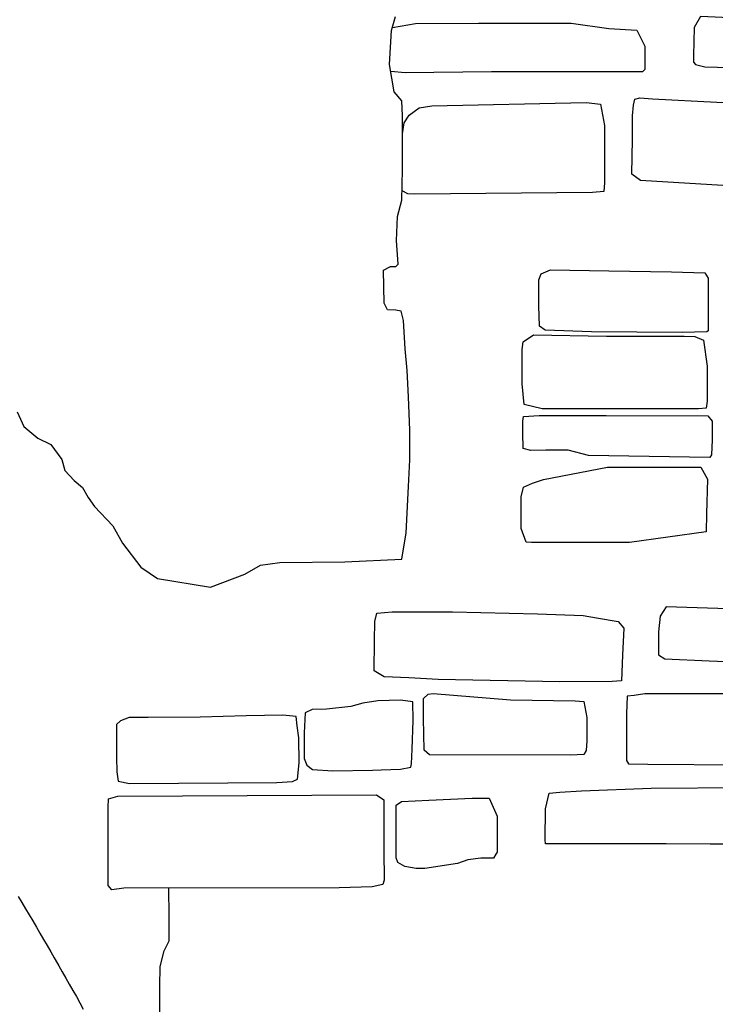
# Model space of a CAD drawing. Extents: x -2170.4 to -2128.3, y 11.2 to 40.9.
# Drawn here: x -2140.5 to -2139.5, y 29.6 to 31 of the extents above; entities that cross this region are included whole.
import ezdxf

# ---------------------------------------------------------------- set-up
doc = ezdxf.new("R2010")
doc.units = 0
doc.header["$LTSCALE"] = 50
doc.layers.add('ARCHI_STONE', color=113, linetype='Continuous')
doc.layers.add('MAJOR', color=1, linetype='Continuous')

msp = doc.modelspace()

# ---------------------------------------------------------------- linework, layer by layer
at = {"layer": 'ARCHI_STONE', "color": 113, "linetype": 'Continuous'}
for points in [[(-2139.2863, 30.9917, 4951.9686), (-2139.5104, 31.0021, 4952.0001), (-2139.5189, 30.9865, 4952.005), (-2139.52, 30.9472, 4951.9977), (-2139.52, 30.9381, 4951.9966), (-2139.517, 30.9344, 4951.9967), (-2139.5039, 30.9313, 4951.9967), (-2139.4514, 30.9299, 4951.9971), (-2139.2827, 30.9219, 4951.9981)], [(-2139.9426, 30.9866, 4951.9831), (-2139.9103, 30.9924, 4952.0269), (-2139.8216, 30.9928, 4952.0332), (-2139.7383, 30.9928, 4952.0323), (-2139.6919, 30.9928, 4952.0311), (-2139.6386, 30.9854, 4952.0311), (-2139.5993, 30.983, 4952.0312), (-2139.5881, 30.9604, 4952.0303), (-2139.5881, 30.9377, 4952.0298), (-2139.5881, 30.9277, 4952.0298), (-2139.5915, 30.9243, 4952.0298), (-2139.6464, 30.9244, 4952.0295), (-2139.7113, 30.9244, 4952.028), (-2139.8033, 30.9244, 4952.0263), (-2139.9248, 30.923, 4952.0147), (-2139.9449, 30.925, 4952.0146)], [(-2139.278, 30.7528, 4952.0479), (-2139.5944, 30.7718, 4952.089), (-2139.6064, 30.7807, 4952.091), (-2139.6056, 30.8296, 4952.0894), (-2139.6054, 30.8626, 4952.0894), (-2139.6042, 30.8777, 4952.0876), (-2139.6024, 30.886, 4952.0881), (-2139.5952, 30.8878, 4952.0908), (-2139.5773, 30.8865, 4952.0909), (-2139.3068, 30.8725, 4952.0662), (-2139.2797, 30.8684, 4952.0664)], [(-2139.9284, 30.8374, 4952.1014), (-2139.9262, 30.8527, 4952.1047), (-2139.9188, 30.8634, 4952.1093), (-2139.9052, 30.8736, 4952.1127), (-2139.8871, 30.8766, 4952.1127), (-2139.6707, 30.8813, 4952.1133), (-2139.6505, 30.879, 4952.113), (-2139.6451, 30.8492, 4952.1121), (-2139.6451, 30.7687, 4952.109), (-2139.6459, 30.7563, 4952.1082), (-2139.6619, 30.7549, 4952.1078), (-2139.9109, 30.7525, 4952.0932), (-2139.921, 30.7529, 4952.0931), (-2139.9289, 30.7573, 4952.0931)], [(-2139.3125, 30.1651, 4952.4071), (-2139.5583, 30.173, 4952.3772), (-2139.5668, 30.1599, 4952.3862), (-2139.569, 30.138, 4952.3786), (-2139.5689, 30.1056, 4952.3616), (-2139.5602, 30.1003, 4952.3571), (-2139.498, 30.0974, 4952.3558), (-2139.4057, 30.0935, 4952.3534), (-2139.3399, 30.0892, 4952.3493), (-2139.2734, 30.0853, 4952.3392), (-2139.2523, 30.0842, 4952.3358), (-2139.2381, 30.0841, 4952.3349), (-2139.2251, 30.0883, 4952.336), (-2139.2218, 30.1031, 4952.3373), (-2139.2218, 30.1271, 4952.3367), (-2139.2218, 30.1491, 4952.3368), (-2139.2233, 30.1563, 4952.4071)]]:
    msp.add_polyline3d(points, dxfattribs=at)
for points in [[(-2139.6388, 30.6447, 4952.3387), (-2139.551, 30.6433, 4952.3391), (-2139.5039, 30.642, 4952.3383), (-2139.4994, 30.6346, 4952.328), (-2139.4993, 30.6002, 4952.3189), (-2139.4996, 30.5607, 4952.3142), (-2139.5011, 30.5594, 4952.3133), (-2139.5358, 30.5585, 4952.3123), (-2139.663, 30.5592, 4952.3112), (-2139.7281, 30.5618, 4952.2895), (-2139.7359, 30.5672, 4952.2895), (-2139.737, 30.5957, 4952.2939), (-2139.737, 30.6322, 4952.2963), (-2139.7336, 30.6407, 4952.2963), (-2139.7208, 30.6463, 4952.2964), (-2139.6388, 30.6447, 4952.3387)], [(-2139.6421, 30.553, 4952.3384), (-2139.5683, 30.553, 4952.3272), (-2139.5333, 30.553, 4952.315), (-2139.5182, 30.5525, 4952.3117), (-2139.5059, 30.5476, 4952.3094), (-2139.5008, 30.5112, 4952.3092), (-2139.5008, 30.4819, 4952.3093), (-2139.5008, 30.462, 4952.3096), (-2139.502, 30.4522, 4952.3099), (-2139.5131, 30.4512, 4952.3117), (-2139.6936, 30.4512, 4952.3086), (-2139.7322, 30.4512, 4952.299), (-2139.7575, 30.4573, 4952.2939), (-2139.7604, 30.4865, 4952.2927), (-2139.7604, 30.5343, 4952.293), (-2139.7588, 30.5453, 4952.2931), (-2139.7444, 30.5551, 4952.2932), (-2139.6421, 30.553, 4952.3384)], [(-2139.6425, 30.4417, 4952.3005), (-2139.4998, 30.4414, 4952.3014), (-2139.4938, 30.4337, 4952.3014), (-2139.4938, 30.4077, 4952.3014), (-2139.4945, 30.3865, 4952.3013), (-2139.4971, 30.3827, 4952.3003), (-2139.6672, 30.3858, 4952.2986), (-2139.696, 30.3933, 4952.2987), (-2139.7271, 30.3933, 4952.295), (-2139.7484, 30.3925, 4952.2927), (-2139.759, 30.3956, 4952.2929), (-2139.7594, 30.4177, 4952.2923), (-2139.7593, 30.434, 4952.29), (-2139.7587, 30.4405, 4952.2903), (-2139.7368, 30.4416, 4952.2904), (-2139.6425, 30.4417, 4952.3005)], [(-2139.6405, 30.3694, 4952.3005), (-2139.5471, 30.3694, 4952.3011), (-2139.5098, 30.3694, 4952.2986), (-2139.5004, 30.3524, 4952.2879), (-2139.5017, 30.3038, 4952.2796), (-2139.5022, 30.2785, 4952.2694), (-2139.61, 30.2633, 4952.2479), (-2139.6999, 30.2633, 4952.2449), (-2139.7472, 30.2633, 4952.2356), (-2139.7548, 30.2639, 4952.2308), (-2139.7618, 30.2833, 4952.2313), (-2139.7619, 30.3137, 4952.2326), (-2139.7619, 30.3275, 4952.2358), (-2139.7585, 30.3414, 4952.238), (-2139.7461, 30.3469, 4952.2381), (-2139.7304, 30.3521, 4952.2382), (-2139.6405, 30.3694, 4952.3005)], [(-2139.7391, 30.1634, 4952.3526), (-2139.6747, 30.1608, 4952.3539), (-2139.6559, 30.1578, 4952.3541), (-2139.6259, 30.1527, 4952.3555), (-2139.6179, 30.1434, 4952.3585), (-2139.6195, 30.1055, 4952.3588), (-2139.6211, 30.0693, 4952.3586), (-2139.634, 30.0682, 4952.3581), (-2139.7077, 30.068, 4952.3567), (-2139.8784, 30.0712, 4952.3381), (-2139.9197, 30.0737, 4952.3382), (-2139.9543, 30.0751, 4952.3388), (-2139.9681, 30.0833, 4952.338), (-2139.9677, 30.1253, 4952.3364), (-2139.9672, 30.1526, 4952.3348), (-2139.9642, 30.1645, 4952.335), (-2139.9427, 30.166, 4952.3351), (-2139.8581, 30.166, 4952.3356), (-2139.7391, 30.1634, 4952.3526)], [(-2139.9135, 30.0137, 4952.3696), (-2139.9139, 30.0398, 4952.3708), (-2139.9312, 30.0421, 4952.3699), (-2139.9632, 30.041, 4952.3625), (-2139.9842, 30.0377, 4952.3535), (-2140.0008, 30.0332, 4952.3487), (-2140.035, 30.0294, 4952.3485), (-2140.055, 30.0289, 4952.3484), (-2140.065, 30.0244, 4952.3483), (-2140.0666, 29.9962, 4952.3483), (-2140.0666, 29.9634, 4952.3485), (-2140.0666, 29.9602, 4952.3502), (-2140.0624, 29.951, 4952.3623), (-2140.0549, 29.9447, 4952.3691), (-2140.0261, 29.9429, 4952.3721), (-2139.9705, 29.9439, 4952.3772), (-2139.9582, 29.9443, 4952.3786), (-2139.931, 29.9454, 4952.3786), (-2139.9169, 29.948, 4952.3782), (-2139.9159, 29.9527, 4952.3775), (-2139.9149, 29.9731, 4952.377), (-2139.9135, 30.0137, 4952.3696)], [(-2139.7766, 30.0426, 4952.3519), (-2139.6861, 30.0414, 4952.3666), (-2139.6739, 30.0402, 4952.3724), (-2139.6695, 30.0177, 4952.3743), (-2139.6696, 29.9851, 4952.368), (-2139.6706, 29.9713, 4952.3659), (-2139.6739, 29.9657, 4952.3659), (-2139.6925, 29.9651, 4952.3658), (-2139.8906, 29.9652, 4952.3375), (-2139.8982, 29.9721, 4952.3373), (-2139.899, 30.017, 4952.3367), (-2139.899, 30.0446, 4952.3367), (-2139.8925, 30.0506, 4952.3367), (-2139.8854, 30.0517, 4952.3368), (-2139.7766, 30.0426, 4952.3519)], [(-2139.6034, 30.0489, 4952.4485), (-2139.6129, 30.0479, 4952.4485), (-2139.6141, 30.023, 4952.4486), (-2139.6141, 29.9896, 4952.4484), (-2139.6141, 29.9648, 4952.4468), (-2139.614, 29.9574, 4952.445), (-2139.6114, 29.9527, 4952.4436), (-2139.5842, 29.9521, 4952.442), (-2139.3247, 29.9504, 4952.4088), (-2139.3098, 29.9518, 4952.4085), (-2139.3071, 29.9724, 4952.4063), (-2139.3073, 30.0125, 4952.4049), (-2139.3073, 30.0331, 4952.405), (-2139.3079, 30.043, 4952.405), (-2139.3092, 30.0495, 4952.405), (-2139.316, 30.0512, 4952.4058), (-2139.5885, 30.0508, 4952.4442), (-2139.6034, 30.0489, 4952.4485)], [(-2140.0737, 29.9891, 4952.3897), (-2140.0762, 30.006, 4952.3897), (-2140.0777, 30.0193, 4952.3897), (-2140.0961, 30.0211, 4952.3895), (-2140.1478, 30.02, 4952.3891), (-2140.2121, 30.0181, 4952.3884), (-2140.2854, 30.0178, 4952.3867), (-2140.3119, 30.0176, 4952.3856), (-2140.3241, 30.0133, 4952.385), (-2140.3296, 30.0079, 4952.3847), (-2140.3296, 29.982, 4952.3847), (-2140.3296, 29.962, 4952.3847), (-2140.3292, 29.9414, 4952.3824), (-2140.3274, 29.9282, 4952.3803), (-2140.3113, 29.9252, 4952.3803), (-2140.1049, 29.9265, 4952.3814), (-2140.0828, 29.9278, 4952.387), (-2140.0755, 29.9311, 4952.3873), (-2140.0735, 29.9541, 4952.3875), (-2140.0737, 29.9891, 4952.3897)], [(-2139.6771, 29.9146, 4952.4416), (-2139.5794, 29.9186, 4952.4385), (-2139.4489, 29.9196, 4952.4393), (-2139.3903, 29.9194, 4952.4346), (-2139.3531, 29.9185, 4952.4315), (-2139.3378, 29.9164, 4952.4305), (-2139.3367, 29.8769, 4952.4286), (-2139.3367, 29.8494, 4952.426), (-2139.3595, 29.8402, 4952.4285), (-2139.3941, 29.8401, 4952.4298), (-2139.4435, 29.8401, 4952.4292), (-2139.4967, 29.8401, 4952.4291), (-2139.5582, 29.8406, 4952.4279), (-2139.6212, 29.8402, 4952.4255), (-2139.6868, 29.8402, 4952.4238), (-2139.7112, 29.8402, 4952.4235), (-2139.7279, 29.8402, 4952.4236), (-2139.7283, 29.8459, 4952.4264), (-2139.7279, 29.8894, 4952.4303), (-2139.7227, 29.9114, 4952.43), (-2139.7075, 29.9131, 4952.4301), (-2139.6771, 29.9146, 4952.4416)], [(-2140.3365, 29.7758, 4952.43), (-2140.3412, 29.7821, 4952.43), (-2140.3416, 29.8262, 4952.4305), (-2140.3416, 29.8912, 4952.4318), (-2140.3411, 29.9038, 4952.4372), (-2140.3281, 29.9074, 4952.4365), (-2139.9647, 29.9093, 4952.4702), (-2139.9547, 29.9021, 4952.4706), (-2139.9547, 29.8309, 4952.4706), (-2139.9539, 29.7896, 4952.4696), (-2139.9561, 29.7835, 4952.4691), (-2139.9711, 29.7801, 4952.4639), (-2140.0171, 29.7787, 4952.4561), (-2140.3194, 29.7783, 4952.4321), (-2140.3365, 29.7758, 4952.43)], [(-2139.8912, 29.9016, 4952.4508), (-2139.8308, 29.9045, 4952.4581), (-2139.8067, 29.9045, 4952.4592), (-2139.7954, 29.8794, 4952.4594), (-2139.7954, 29.8422, 4952.4607), (-2139.7954, 29.8286, 4952.4604), (-2139.7975, 29.8258, 4952.4596), (-2139.8006, 29.8202, 4952.4596), (-2139.8184, 29.8202, 4952.4605), (-2139.8367, 29.8178, 4952.462), (-2139.8511, 29.8129, 4952.4611), (-2139.8968, 29.806, 4952.459), (-2139.9094, 29.806, 4952.4583), (-2139.9251, 29.8084, 4952.4575), (-2139.9348, 29.814, 4952.4562), (-2139.9373, 29.8208, 4952.4547), (-2139.9373, 29.8947, 4952.4512), (-2139.93, 29.8998, 4952.4513), (-2139.8912, 29.9016, 4952.4508)]]:
    msp.add_polyline3d(points, close=True, dxfattribs=at)
at = {"layer": 'MAJOR', "color": 1, "linetype": 'Continuous'}
for points in [[(-2140.1495, 30.2189, 4952.2355), (-2140.1277, 30.2316, 4952.2372), (-2140.1003, 30.2353, 4952.2392), (-2140.0091, 30.2362, 4952.2462), (-2139.9294, 30.2399, 4952.0115), (-2139.923, 30.277, 4951.9889), (-2139.9198, 30.3422, 4951.9913), (-2139.9182, 30.3796, 4951.9921), (-2139.9183, 30.421, 4951.9898), (-2139.9198, 30.4679, 4951.9876), (-2139.9219, 30.505, 4951.9893), (-2139.9248, 30.5355, 4951.9935), (-2139.9272, 30.5753, 4951.9998), (-2139.9304, 30.5885, 4952.0092), (-2139.9376, 30.5896, 4952.0228), (-2139.9496, 30.5903, 4952.0406), (-2139.9543, 30.5995, 4952.0468), (-2139.9549, 30.6459, 4952.0475), (-2139.945, 30.6511, 4952.0611), (-2139.9375, 30.6512, 4952.0733), (-2139.9345, 30.6542, 4952.0928), (-2139.9366, 30.6873, 4952.124), (-2139.9352, 30.7213, 4952.1233), (-2139.9291, 30.7441, 4952.1071), (-2139.9283, 30.7872, 4952.0977), (-2139.9285, 30.8626, 4952.0767), (-2139.9295, 30.8837, 4952.0621), (-2139.9402, 30.8964, 4952.0501), (-2139.9465, 30.9345, 4952.0401), (-2139.9436, 30.9825, 4952.021), (-2139.9384, 31.0022, 4952.0147)], [(-2140.4693, 30.4469, 4951.8591), (-2140.4596, 30.4262, 4951.859), (-2140.44, 30.41, 4951.858), (-2140.422, 30.4009, 4951.8594), (-2140.4065, 30.3802, 4951.8608)], [(-2140.4065, 30.3802, 4951.8608), (-2140.4022, 30.3645, 4951.8611), (-2140.3892, 30.3504, 4951.8622), (-2140.3775, 30.3408, 4951.8631), (-2140.3695, 30.3267, 4951.8638), (-2140.3604, 30.3142, 4951.8645), (-2140.335, 30.2871, 4951.8665), (-2140.3212, 30.2626, 4951.8676), (-2140.2955, 30.2289, 4951.8697), (-2140.2724, 30.213, 4951.8715), (-2140.1977, 30.2007, 4951.8775), (-2140.1495, 30.2189, 4952.2355)], [(-2140.2688, 29.5984, 4952.4009), (-2140.2688, 29.6402, 4952.4009), (-2140.2685, 29.6683, 4952.4012), (-2140.2629, 29.69, 4952.4076), (-2140.2557, 29.7041, 4952.4123), (-2140.2557, 29.7382, 4952.4167), (-2140.2562, 29.7784, 4952.4162)], [(-2140.4676, 29.7665, 4951.7978), (-2140.4625, 29.7579, 4951.798), (-2140.4574, 29.7493, 4951.7983), (-2140.4524, 29.7407, 4951.7986), (-2140.4473, 29.7321, 4951.7988), (-2140.4422, 29.7234, 4951.7991), (-2140.4372, 29.7148, 4951.7993), (-2140.4322, 29.7062, 4951.7996), (-2140.4271, 29.6975, 4951.7999), (-2140.4221, 29.6889, 4951.8001), (-2140.4171, 29.6802, 4951.8004), (-2140.4158, 29.678, 4951.8004), (-2140.4109, 29.6693, 4951.8006), (-2140.4059, 29.6606, 4951.8008), (-2140.4009, 29.6519, 4951.801), (-2140.396, 29.6432, 4951.8012), (-2140.391, 29.6346, 4951.8014), (-2140.3861, 29.6259, 4951.8016), (-2140.3812, 29.6171, 4951.8018), (-2140.3763, 29.6084, 4951.802)]]:
    msp.add_polyline3d(points, dxfattribs=at)

doc.saveas('drawing.dxf')
